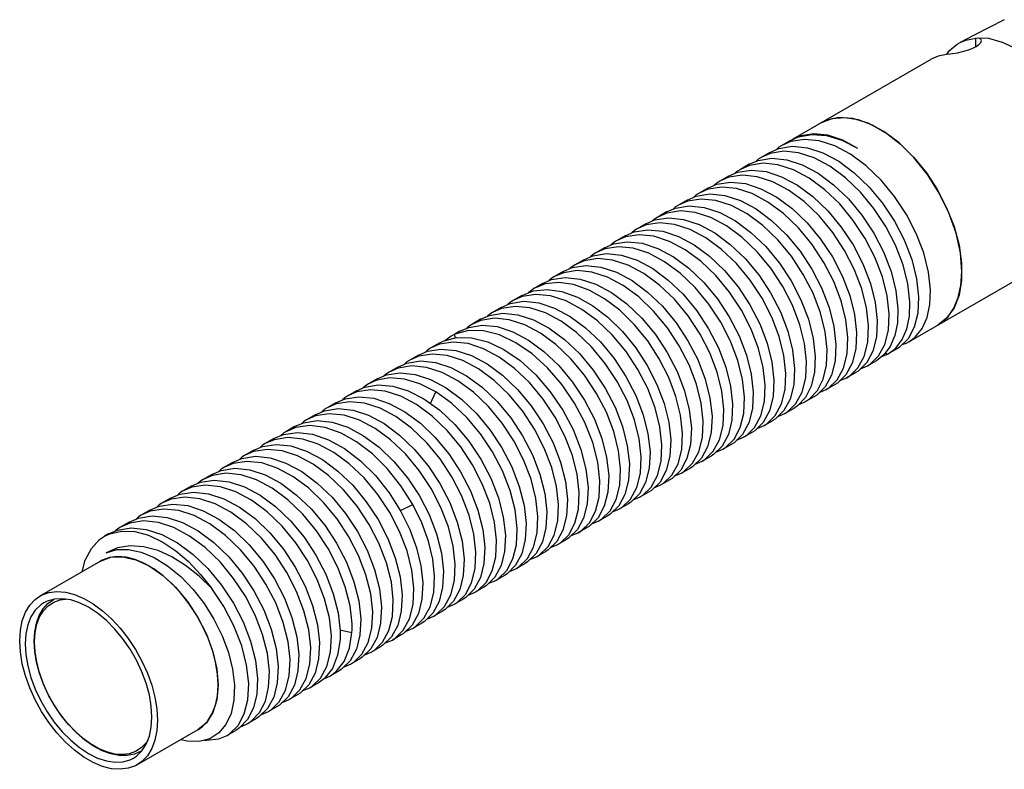
# Model space of a CAD drawing. Units: inches. Extents: x 0.7 to 21.3, y 0.5 to 16.
# Drawn here: x 16.1 to 17.1, y 3.5 to 4.2 of the extents above; entities that cross this region are included whole.
import ezdxf

# ---------------------------------------------------------------- set-up
doc = ezdxf.new("R2010")
doc.units = ezdxf.units.IN
doc.header["$LTSCALE"] = 1.21
doc.header["$MEASUREMENT"] = 0
doc.layers.get('0').update_dxf_attribs({"linetype": 'CONTINUOUS'})

msp = doc.modelspace()

# ---------------------------------------------------------------- linework, layer by layer
at = {"color": 7, "linetype": 'CONTINUOUS'}
for p, q in [((17.06938, 4.19735), (17.06938, 4.20599)), ((17.04029, 4.18966), (17.04304, 4.1935)), ((16.88505, 4.10421), (17.02424, 4.18458)), ((16.9369, 4.12577), (16.95049, 4.12359)), ((16.88218, 4.10256), (16.87338, 4.09748)), ((16.88258, 4.10148), (16.87338, 4.09748)), ((16.88318, 4.10301), (16.88505, 4.10421)), ((16.8617, 4.08942), (16.8525, 4.08542)), ((16.86133, 4.09052), (16.85251, 4.08542)), ((16.86133, 4.09052), (16.87044, 4.09449)), ((16.84045, 4.07846), (16.84957, 4.08244)), ((16.81957, 4.06641), (16.82865, 4.07037)), ((16.84045, 4.07846), (16.83163, 4.07337)), ((16.84081, 4.07737), (16.83163, 4.07337)), ((16.81957, 4.06641), (16.81075, 4.06131)), ((16.81994, 4.06531), (16.81075, 4.06131)), ((16.79869, 4.05435), (16.78987, 4.04926)), ((16.79908, 4.05326), (16.78987, 4.04926)), ((16.79869, 4.05435), (16.80776, 4.05831)), ((17.03067, 4.05267), (17.04005, 4.0345)), ((16.77781, 4.0423), (16.76899, 4.03721)), ((16.7782, 4.04121), (16.76899, 4.03721)), ((16.77781, 4.0423), (16.78689, 4.04626)), ((16.75693, 4.03025), (16.74811, 4.02515)), ((16.75693, 4.03025), (16.76601, 4.03421)), ((17.04005, 4.0345), (17.04749, 4.0155)), ((16.73605, 4.01819), (16.74516, 4.02216)), ((16.75735, 4.02916), (16.74811, 4.02515)), ((16.71518, 4.00614), (16.72433, 4.01012)), ((16.73605, 4.01819), (16.72723, 4.0131)), ((16.73651, 4.01712), (16.72723, 4.0131)), ((17.04749, 4.0155), (17.05257, 3.99662)), ((16.71518, 4.00614), (16.70635, 4.00104)), ((16.71565, 4.00507), (16.70635, 4.00104)), ((16.6943, 3.99408), (16.68547, 3.98899)), ((16.69477, 3.99302), (16.68547, 3.98899)), ((16.6943, 3.99408), (16.7035, 3.99808)), ((17.05257, 3.99662), (17.05514, 3.97844)), ((16.67342, 3.98203), (16.66459, 3.97693)), ((16.67389, 3.98096), (16.66459, 3.97693)), ((16.67342, 3.98203), (16.68262, 3.98603)), ((17.00194, 3.89894), (17.14235, 3.98)), ((16.65254, 3.96997), (16.64371, 3.96488)), ((16.65254, 3.96997), (16.66176, 3.97398)), ((17.05514, 3.97844), (17.05514, 3.96149)), ((16.63166, 3.95792), (16.64089, 3.96193)), ((16.65297, 3.9689), (16.64371, 3.96488)), ((17.05514, 3.96149), (17.05257, 3.94628)), ((16.61078, 3.94586), (16.62245, 3.95055)), ((16.62283, 3.95282), (16.61757, 3.94859)), ((16.63166, 3.95792), (16.62283, 3.95282)), ((16.63439, 3.95748), (16.62283, 3.95282)), ((16.61117, 3.94477), (16.60195, 3.94077)), ((16.61078, 3.94586), (16.60196, 3.94077)), ((17.05257, 3.94628), (17.04749, 3.93327)), ((16.5899, 3.93381), (16.58108, 3.92872)), ((16.59029, 3.93272), (16.58108, 3.92872)), ((16.5899, 3.93381), (16.59913, 3.93782)), ((17.04749, 3.93327), (17.04005, 3.92286)), ((16.56902, 3.92176), (16.5602, 3.91666)), ((16.56941, 3.92066), (16.5602, 3.91666)), ((16.56902, 3.92176), (16.57802, 3.92569)), ((17.031, 3.91571), (17.04118, 3.9241)), ((17.04005, 3.92286), (17.031, 3.91571)), ((16.55673, 3.91036), (16.54318, 3.90659)), ((16.54814, 3.9097), (16.55711, 3.91363)), ((16.53932, 3.90461), (16.5329, 3.9001)), ((16.54318, 3.90659), (16.53932, 3.90461)), ((16.53952, 3.90472), (16.53932, 3.90461)), ((16.54814, 3.9097), (16.54308, 3.90678)), ((16.54338, 3.90304), (16.54318, 3.90659)), ((16.52726, 3.89765), (16.51844, 3.89255)), ((16.52767, 3.89656), (16.51844, 3.89255)), ((16.52726, 3.89765), (16.53113, 3.89963)), ((16.5414, 3.89871), (16.52767, 3.89656)), ((16.98105, 3.88688), (16.98859, 3.89271)), ((16.98986, 3.89196), (16.98106, 3.88688)), ((16.50638, 3.88559), (16.49756, 3.8805)), ((16.50669, 3.88448), (16.49756, 3.8805)), ((16.50638, 3.88559), (16.51534, 3.88952)), ((16.97512, 3.88465), (16.98038, 3.8865)), ((16.97824, 3.88801), (16.98038, 3.88651)), ((16.98038, 3.8865), (16.98105, 3.88688)), ((16.4855, 3.87354), (16.47668, 3.86845)), ((16.48576, 3.87241), (16.47668, 3.86844)), ((16.4855, 3.87354), (16.49466, 3.87752)), ((16.95308, 3.87184), (16.96017, 3.87482)), ((16.96017, 3.87482), (16.96269, 3.87642)), ((16.969, 3.87992), (16.96018, 3.87482)), ((16.46462, 3.86148), (16.4558, 3.85639)), ((16.4775, 3.8625), (16.46418, 3.86013)), ((16.46463, 3.86148), (16.47405, 3.86555)), ((16.93214, 3.85976), (16.9393, 3.86277)), ((16.94812, 3.86786), (16.9393, 3.86277)), ((16.9393, 3.86277), (16.94181, 3.86437)), ((16.44375, 3.84943), (16.45228, 3.85322)), ((16.46418, 3.86013), (16.4558, 3.85639)), ((16.91126, 3.8477), (16.91842, 3.85071)), ((16.92724, 3.85581), (16.91842, 3.85071)), ((16.91842, 3.85071), (16.92097, 3.85234)), ((16.42287, 3.83737), (16.43232, 3.84145)), ((16.44375, 3.84943), (16.43492, 3.84433)), ((16.44399, 3.84829), (16.43492, 3.84433)), ((16.51843, 3.83664), (16.52374, 3.84845)), ((16.90636, 3.84375), (16.89754, 3.83866)), ((16.89754, 3.83866), (16.90154, 3.84135)), ((16.42287, 3.83737), (16.41404, 3.83228)), ((16.42311, 3.83624), (16.41404, 3.83228)), ((16.88548, 3.8317), (16.87666, 3.82661)), ((16.40234, 3.82422), (16.39316, 3.82023)), ((16.40199, 3.82532), (16.39317, 3.82023)), ((16.40199, 3.82532), (16.41146, 3.8294)), ((16.8695, 3.82359), (16.87666, 3.82661)), ((16.87666, 3.82661), (16.87923, 3.82824)), ((16.38111, 3.81326), (16.37228, 3.80817)), ((16.38251, 3.81247), (16.37228, 3.80817)), ((16.38111, 3.81327), (16.39031, 3.81727)), ((16.84865, 3.81156), (16.85578, 3.81455)), ((16.8646, 3.81964), (16.85578, 3.81455)), ((16.85578, 3.81455), (16.85821, 3.81609)), ((16.36023, 3.80121), (16.35141, 3.79612)), ((16.36023, 3.80121), (16.36997, 3.80537)), ((16.82777, 3.79951), (16.8349, 3.8025)), ((16.84372, 3.80759), (16.8349, 3.8025)), ((16.8349, 3.8025), (16.83736, 3.80406)), ((16.33935, 3.78916), (16.34857, 3.79316)), ((16.36056, 3.8001), (16.35141, 3.79612)), ((16.82284, 3.79554), (16.81402, 3.79044)), ((16.81402, 3.79044), (16.81663, 3.7921)), ((16.31847, 3.7771), (16.3277, 3.78111)), ((16.33935, 3.78916), (16.33053, 3.78406)), ((16.33967, 3.78804), (16.33053, 3.78406)), ((16.80196, 3.78348), (16.79314, 3.77839)), ((16.80695, 3.78745), (16.81402, 3.79044)), ((16.31847, 3.7771), (16.30965, 3.77201)), ((16.31899, 3.77605), (16.30965, 3.77201)), ((16.78109, 3.77143), (16.77226, 3.76633)), ((16.78605, 3.77543), (16.79314, 3.77839)), ((16.79314, 3.77839), (16.79553, 3.7799)), ((16.29759, 3.76505), (16.28877, 3.75995)), ((16.29811, 3.764), (16.28877, 3.75995)), ((16.29759, 3.76505), (16.30688, 3.76908)), ((16.76517, 3.76338), (16.77226, 3.76633)), ((16.77226, 3.76633), (16.77463, 3.76783)), ((16.27671, 3.75299), (16.26789, 3.7479)), ((16.27725, 3.75195), (16.26789, 3.7479)), ((16.27671, 3.75299), (16.28601, 3.75702)), ((16.7443, 3.75133), (16.75138, 3.75428)), ((16.76021, 3.75937), (16.75138, 3.75428)), ((16.75138, 3.75428), (16.75375, 3.75577)), ((16.25583, 3.74094), (16.26512, 3.74497)), ((16.47671, 3.74635), (16.48861, 3.72745)), ((16.72342, 3.73928), (16.7305, 3.74222)), ((16.7305, 3.74222), (16.73287, 3.74372)), ((16.73933, 3.74732), (16.73051, 3.74223)), ((16.23495, 3.72888), (16.24423, 3.73291)), ((16.25583, 3.74094), (16.24701, 3.73585)), ((16.25639, 3.7399), (16.24701, 3.73584)), ((16.48813, 3.72846), (16.50066, 3.73441)), ((16.70962, 3.73017), (16.71199, 3.73167)), ((16.71845, 3.73526), (16.70963, 3.73017)), ((16.23495, 3.72888), (16.22613, 3.72379)), ((16.23535, 3.7278), (16.22613, 3.72379)), ((16.69757, 3.72321), (16.68875, 3.71812)), ((16.70255, 3.72723), (16.70962, 3.73017)), ((16.21463, 3.71579), (16.20525, 3.71174)), ((16.21407, 3.71683), (16.20527, 3.71175)), ((16.21408, 3.71683), (16.22333, 3.72085)), ((16.67669, 3.71116), (16.66787, 3.70606)), ((16.68165, 3.71514), (16.68875, 3.71811)), ((16.68875, 3.71811), (16.69122, 3.71968)), ((16.18908, 3.7024), (16.19445, 3.70498)), ((16.19318, 3.70477), (16.18908, 3.7024)), ((16.1932, 3.70478), (16.20233, 3.70875)), ((16.66078, 3.7031), (16.66787, 3.70606)), ((16.66787, 3.70606), (16.67035, 3.70763)), ((16.6399, 3.69104), (16.64699, 3.69401)), ((16.65581, 3.6991), (16.64699, 3.69401)), ((16.64699, 3.69401), (16.64947, 3.69558)), ((16.19553, 3.68122), (16.20755, 3.6817)), ((16.20755, 3.6817), (16.22061, 3.67874)), ((16.61903, 3.67899), (16.62611, 3.68195)), ((16.63493, 3.68704), (16.62611, 3.68195)), ((16.62611, 3.68195), (16.62861, 3.68354)), ((16.185, 3.67731), (16.12376, 3.64195)), ((16.185, 3.67731), (16.19553, 3.68122)), ((16.22061, 3.67874), (16.23421, 3.67244)), ((16.61405, 3.67499), (16.60523, 3.6699)), ((16.60523, 3.6699), (16.60774, 3.67149)), ((16.59317, 3.66294), (16.58435, 3.65784)), ((16.59816, 3.66693), (16.60523, 3.6699)), ((16.57728, 3.65488), (16.58435, 3.65784)), ((16.58435, 3.65784), (16.58685, 3.65943)), ((16.55641, 3.64283), (16.56347, 3.64579)), ((16.57229, 3.65088), (16.56347, 3.64579)), ((16.56347, 3.64579), (16.56598, 3.64738)), ((16.1375, 3.63853), (16.13802, 3.6388)), ((16.1375, 3.63853), (16.13794, 3.63878)), ((16.53553, 3.63078), (16.54259, 3.63373)), ((16.55142, 3.63883), (16.54259, 3.63373)), ((16.54259, 3.63373), (16.54507, 3.63531)), ((16.51465, 3.61872), (16.52171, 3.62168)), ((16.53054, 3.62677), (16.52171, 3.62168)), ((16.52171, 3.62168), (16.52416, 3.62323)), ((16.50966, 3.61472), (16.50084, 3.60963)), ((16.42703, 3.6078), (16.4391, 3.60509)), ((16.48878, 3.60266), (16.47995, 3.59757)), ((16.49376, 3.60667), (16.50083, 3.60962)), ((16.50083, 3.60962), (16.50323, 3.61114)), ((16.11862, 3.58593), (16.11801, 3.59637)), ((16.11832, 3.59548), (16.11832, 3.59593)), ((16.47288, 3.59461), (16.47995, 3.59757)), ((16.47995, 3.59757), (16.48236, 3.59909)), ((16.452, 3.58256), (16.45907, 3.58552)), ((16.45907, 3.58552), (16.46142, 3.587)), ((16.4679, 3.59061), (16.45908, 3.58552)), ((16.43111, 3.5705), (16.4382, 3.57346)), ((16.44702, 3.57856), (16.4382, 3.57346)), ((16.4382, 3.57346), (16.44052, 3.57492)), ((16.30247, 3.56838), (16.30381, 3.55189)), ((16.42614, 3.5665), (16.41732, 3.56141)), ((16.41732, 3.56141), (16.42333, 3.56578)), ((16.40526, 3.55445), (16.39644, 3.54935)), ((16.30381, 3.55189), (16.30247, 3.53696)), ((16.38438, 3.54239), (16.37556, 3.5373)), ((16.38934, 3.54639), (16.39644, 3.54935)), ((16.39644, 3.54935), (16.39875, 3.55081)), ((16.30247, 3.53696), (16.2985, 3.52417)), ((16.36845, 3.53432), (16.37556, 3.5373)), ((16.37556, 3.5373), (16.37788, 3.53876)), ((16.2985, 3.52417), (16.29207, 3.51401)), ((16.34755, 3.52226), (16.35468, 3.52524)), ((16.3635, 3.53034), (16.35468, 3.52525)), ((16.35468, 3.52524), (16.35703, 3.52673)), ((16.29207, 3.51401), (16.28343, 3.50684)), ((16.32742, 3.51031), (16.3338, 3.51319)), ((16.3338, 3.51319), (16.33744, 3.51561)), ((16.34262, 3.51828), (16.33381, 3.5132)), ((16.28343, 3.50684), (16.22218, 3.47148)), ((16.31292, 3.50113), (16.3153, 3.50264)), ((16.32173, 3.50622), (16.31293, 3.50114)), ((16.22676, 3.48557), (16.22609, 3.4851)), ((16.22609, 3.4851), (16.22655, 3.48537))]:
    msp.add_line(p, q, dxfattribs=at)
for points in [[(17.09829, 4.22465), (17.08363, 4.21704), (17.06799, 4.20893), (17.0537, 4.20155)], [(17.04154, 4.18992), (17.046, 4.19043), (17.05097, 4.19124), (17.05618, 4.19236), (17.06126, 4.19382), (17.06581, 4.19554), (17.06975, 4.19754), (17.07272, 4.19966), (17.07455, 4.20175), (17.07515, 4.20355)], [(17.04304, 4.1935), (17.05064, 4.19977), (17.05371, 4.20154)], [(17.05371, 4.20154), (17.05948, 4.20396), (17.06938, 4.20599)], [(17.1529, 4.15777), (17.1397, 4.1725), (17.12564, 4.18497), (17.11114, 4.1948), (17.09664, 4.20171), (17.08258, 4.20547), (17.06938, 4.20599)], [(17.07515, 4.20355), (17.07455, 4.20498), (17.07271, 4.20586)], [(17.04154, 4.18992), (17.03164, 4.18789), (17.02424, 4.18458)], [(16.91289, 4.12029), (16.92435, 4.12472), (16.9369, 4.12577)], [(16.96066, 4.12007), (16.94531, 4.12478), (16.93089, 4.12568), (16.91792, 4.12273), (16.91289, 4.12029)], [(16.95049, 4.12359), (16.96472, 4.11824), (16.97917, 4.10991), (16.99339, 4.09882), (17.00699, 4.0853), (17.01954, 4.06977), (17.03067, 4.05267)], [(17.05546, 3.96978), (17.05396, 3.98882), (17.04952, 4.00894), (17.04229, 4.02936), (17.0326, 4.04927), (17.02066, 4.06821), (17.00696, 4.08533), (16.99203, 4.10001), (16.97641, 4.11172), (16.96066, 4.12007)], [(16.88505, 4.10421), (16.89293, 4.10769), (16.90573, 4.10974), (16.91981, 4.10822), (16.9347, 4.10318), (16.94993, 4.09477)], [(16.88221, 4.10257), (16.89046, 4.10627), (16.90392, 4.10869), (16.91865, 4.10751), (16.93412, 4.10282), (16.94993, 4.09477)], [(17.02378, 3.95149), (17.02177, 3.96954), (17.01691, 3.98889), (17.00932, 4.00867), (16.99944, 4.02778), (16.98749, 4.0459), (16.97377, 4.06246), (16.95863, 4.07695), (16.94281, 4.08861), (16.92697, 4.09703), (16.91134, 4.1021), (16.8964, 4.10363), (16.88258, 4.10148)], [(17.00291, 3.93944), (17.0009, 3.95748), (16.99603, 3.97684), (16.98844, 3.99662), (16.97856, 4.01573), (16.96661, 4.03384), (16.95289, 4.05041), (16.93775, 4.0649), (16.92193, 4.07656), (16.90609, 4.08497), (16.89046, 4.09005), (16.87553, 4.09158), (16.8617, 4.08942)], [(16.87338, 4.09748), (16.87057, 4.09571), (16.86821, 4.09352)], [(16.87044, 4.09449), (16.88435, 4.09667), (16.89939, 4.09512), (16.91509, 4.08999), (16.93095, 4.08153), (16.94673, 4.06987), (16.96176, 4.05546), (16.97536, 4.03903), (16.98726, 4.02104), (16.99713, 4.00201), (17.00477, 3.98222), (17.00969, 3.96276), (17.01173, 3.94453)], [(16.98203, 3.92738), (16.98002, 3.94543), (16.97517, 3.96474), (16.96759, 3.9845), (16.95773, 4.0036), (16.94575, 4.02176), (16.93202, 4.03834), (16.9169, 4.05282), (16.90108, 4.06448), (16.88522, 4.07291), (16.86956, 4.078), (16.85462, 4.07952), (16.84081, 4.07737)], [(16.8525, 4.08542), (16.84969, 4.08366), (16.84733, 4.08146)], [(16.84957, 4.08244), (16.86348, 4.08462), (16.87852, 4.08306), (16.89421, 4.07793), (16.91007, 4.06947), (16.92585, 4.05781), (16.94088, 4.0434), (16.95449, 4.02697), (16.96638, 4.00899), (16.97625, 3.98996), (16.98389, 3.97017), (16.98881, 3.9507), (16.99085, 3.93248)], [(16.83163, 4.07337), (16.82881, 4.0716), (16.82645, 4.06941)], [(16.82865, 4.07037), (16.84254, 4.07256), (16.85759, 4.07102), (16.87332, 4.06589), (16.88919, 4.05742), (16.90496, 4.04577), (16.91998, 4.03137), (16.9336, 4.01493), (16.94552, 3.9969), (16.95539, 3.97787), (16.96301, 3.95809), (16.96793, 3.93866), (16.96997, 3.92043)], [(16.81075, 4.06131), (16.80794, 4.05955), (16.80558, 4.05736)], [(16.80776, 4.05831), (16.82163, 4.06051), (16.83669, 4.05897), (16.85245, 4.05383), (16.86833, 4.04535), (16.88409, 4.03371), (16.89909, 4.01932), (16.91274, 4.00284), (16.92469, 3.98476), (16.93455, 3.96573), (16.94216, 3.94597), (16.94705, 3.92661), (16.94909, 3.90837)], [(16.96115, 3.91533), (16.95914, 3.93337), (16.95432, 3.9526), (16.94676, 3.97233), (16.93691, 3.99143), (16.92492, 4.00964), (16.91117, 4.02626), (16.89606, 4.04074), (16.88025, 4.0524), (16.86437, 4.06084), (16.84868, 4.06594), (16.83372, 4.06747), (16.81994, 4.06531)], [(16.94027, 3.90328), (16.93826, 3.9213), (16.93346, 3.94046), (16.92594, 3.96015), (16.9161, 3.97926), (16.90409, 3.99751), (16.8903, 4.0142), (16.87521, 4.02866), (16.85941, 4.04032), (16.84352, 4.04878), (16.82779, 4.05389), (16.81282, 4.05541), (16.79908, 4.05326)], [(16.91939, 3.89122), (16.91738, 3.90925), (16.91258, 3.92841), (16.90506, 3.94811), (16.89522, 3.96722), (16.88321, 3.98546), (16.86942, 4.00214), (16.85433, 4.01661), (16.83853, 4.02827), (16.82264, 4.03672), (16.80692, 4.04184), (16.79195, 4.04336), (16.7782, 4.04121)], [(16.78987, 4.04926), (16.7871, 4.04752), (16.7847, 4.04531)], [(16.78689, 4.04626), (16.80073, 4.04845), (16.8158, 4.04692), (16.83159, 4.04177), (16.84748, 4.03328), (16.86322, 4.02164), (16.87821, 4.00728), (16.8919, 3.99073), (16.90387, 3.97261), (16.91372, 3.95355), (16.92131, 3.93383), (16.92617, 3.91454), (16.92821, 3.89632)], [(16.89851, 3.87917), (16.8965, 3.8972), (16.89172, 3.9163), (16.88422, 3.93597), (16.87438, 3.95508), (16.86236, 3.97337), (16.84852, 3.99011), (16.83345, 4.00455), (16.81766, 4.0162), (16.80177, 4.02466), (16.78603, 4.02978), (16.77104, 4.03131), (16.75735, 4.02916)], [(16.76899, 4.03721), (16.76621, 4.03546), (16.76382, 4.03325)], [(16.76601, 4.03421), (16.77985, 4.0364), (16.79492, 4.03486), (16.8107, 4.02971), (16.8266, 4.02123), (16.84234, 4.00959), (16.85733, 3.99522), (16.87102, 3.97868), (16.88299, 3.96056), (16.89284, 3.94151), (16.90042, 3.92178), (16.90529, 3.90249), (16.90733, 3.88426)], [(16.74811, 4.02515), (16.74538, 4.02344), (16.74295, 4.0212)], [(16.74516, 4.02216), (16.75895, 4.02434), (16.77404, 4.02281), (16.78984, 4.01765), (16.80573, 4.00917), (16.82145, 3.99754), (16.83642, 3.98319), (16.85017, 3.96659), (16.86215, 3.94843), (16.872, 3.92936), (16.87957, 3.90966), (16.88441, 3.89043), (16.88646, 3.87221)], [(16.72723, 4.0131), (16.72456, 4.01143), (16.72207, 4.00914)], [(16.72433, 4.01012), (16.73808, 4.01229), (16.75319, 4.01075), (16.769, 4.00558), (16.78488, 3.9971), (16.80057, 3.98549), (16.81553, 3.97116), (16.82931, 3.95451), (16.84131, 3.93632), (16.85116, 3.91723), (16.8587, 3.89757), (16.86354, 3.87836), (16.86558, 3.86015)], [(16.87763, 3.86711), (16.87562, 3.88515), (16.87084, 3.90424), (16.86336, 3.92386), (16.85353, 3.94299), (16.84149, 3.9613), (16.82762, 3.97808), (16.81256, 3.9925), (16.7968, 4.00414), (16.78092, 4.0126), (16.76516, 4.01773), (16.75016, 4.01925), (16.73651, 4.01712)], [(16.70635, 4.00104), (16.70373, 3.99941), (16.7012, 3.99708)], [(16.7035, 3.99808), (16.71722, 4.00024), (16.73235, 3.99869), (16.74816, 3.99351), (16.76403, 3.98502), (16.77969, 3.97344), (16.79463, 3.95912), (16.80844, 3.94245), (16.82044, 3.92424), (16.8303, 3.90513), (16.83782, 3.88551), (16.84266, 3.8663), (16.8447, 3.8481)], [(16.85675, 3.85506), (16.85474, 3.87312), (16.84995, 3.89222), (16.84248, 3.91181), (16.83264, 3.93094), (16.8206, 3.94926), (16.80671, 3.96606), (16.79166, 3.98046), (16.77593, 3.99208), (16.76006, 4.00054), (16.74429, 4.00567), (16.72927, 4.0072), (16.71565, 4.00507)], [(16.83587, 3.843), (16.83386, 3.86107), (16.82908, 3.88016), (16.8216, 3.89975), (16.81177, 3.91889), (16.79973, 3.9372), (16.78583, 3.954), (16.77079, 3.96841), (16.75505, 3.98002), (16.73918, 3.98848), (16.72341, 3.99362), (16.7084, 3.99514), (16.69477, 3.99302)], [(16.81499, 3.83095), (16.81297, 3.84905), (16.80817, 3.86818), (16.8007, 3.88774), (16.79085, 3.90689), (16.77881, 3.9252), (16.7649, 3.942), (16.74986, 3.95639), (16.73416, 3.96798), (16.7183, 3.97643), (16.70252, 3.98156), (16.6875, 3.98309), (16.67389, 3.98096)], [(16.68547, 3.98899), (16.68285, 3.98735), (16.68032, 3.98503)], [(16.68262, 3.98603), (16.69634, 3.98818), (16.71147, 3.98663), (16.72728, 3.98145), (16.74314, 3.97297), (16.75881, 3.96138), (16.77375, 3.94707), (16.78756, 3.93039), (16.79956, 3.91218), (16.80942, 3.89308), (16.81694, 3.87345), (16.82178, 3.85425), (16.82382, 3.83604)], [(16.79411, 3.81889), (16.79209, 3.83704), (16.78726, 3.85624), (16.77979, 3.87577), (16.76992, 3.89493), (16.75787, 3.91323), (16.74395, 3.93002), (16.72891, 3.9444), (16.71325, 3.95594), (16.6974, 3.96438), (16.68162, 3.96952), (16.66658, 3.97103), (16.65297, 3.9689)], [(16.66459, 3.97693), (16.66199, 3.97531), (16.65944, 3.97297)], [(16.66176, 3.97398), (16.67548, 3.97613), (16.69062, 3.97457), (16.70644, 3.96938), (16.72228, 3.9609), (16.73791, 3.94935), (16.75285, 3.93504), (16.76667, 3.91835), (16.77868, 3.90014), (16.78854, 3.88102), (16.79606, 3.86142), (16.8009, 3.8422), (16.80294, 3.82399)], [(16.64371, 3.96488), (16.64111, 3.96325), (16.63856, 3.96092)], [(16.64089, 3.96193), (16.65461, 3.96407), (16.66976, 3.96251), (16.68559, 3.95732), (16.70142, 3.94884), (16.717, 3.93732), (16.73194, 3.92302), (16.74577, 3.90633), (16.75778, 3.88812), (16.76766, 3.86898), (16.77516, 3.84941), (16.78002, 3.83014), (16.78206, 3.81194)], [(17.05181, 3.94369), (17.05454, 3.95606), (17.05546, 3.96978)], [(16.62245, 3.95055), (16.63627, 3.95202), (16.65133, 3.94988), (16.66699, 3.94424), (16.68256, 3.93547), (16.69782, 3.9238), (16.71244, 3.90946), (16.7259, 3.89289), (16.73757, 3.87492), (16.74718, 3.85601), (16.75447, 3.83676), (16.7592, 3.81777), (16.76118, 3.79988)], [(16.77323, 3.80684), (16.77125, 3.82474), (16.76653, 3.84369), (16.75927, 3.8629), (16.74965, 3.88182), (16.73794, 3.89987), (16.72438, 3.91655), (16.70965, 3.93096), (16.69432, 3.94263), (16.67873, 3.95134), (16.66311, 3.95691), (16.64812, 3.95898), (16.63439, 3.95748)], [(17.00193, 3.89893), (17.00838, 3.9037), (17.0154, 3.91242), (17.02039, 3.92353), (17.02321, 3.93671), (17.02378, 3.95149)], [(16.60195, 3.94077), (16.59934, 3.93913), (16.5968, 3.93681)], [(16.75236, 3.79479), (16.75032, 3.81297), (16.74547, 3.83223), (16.73799, 3.85174), (16.72811, 3.87091), (16.71606, 3.88918), (16.70215, 3.90596), (16.68709, 3.92034), (16.67147, 3.93185), (16.65563, 3.94028), (16.63984, 3.94541), (16.6248, 3.94692), (16.61117, 3.94477)], [(17.01173, 3.94453), (17.01093, 3.92808), (17.00734, 3.91372), (17.00109, 3.90208)], [(17.04118, 3.9241), (17.04732, 3.93296), (17.05181, 3.94369)], [(16.73148, 3.78273), (16.72944, 3.80094), (16.72456, 3.82025), (16.71708, 3.83976), (16.70719, 3.85893), (16.69515, 3.87717), (16.68124, 3.89394), (16.66617, 3.90832), (16.65057, 3.9198), (16.63477, 3.92822), (16.61898, 3.93335), (16.60395, 3.93487), (16.59029, 3.93272)], [(16.59913, 3.93782), (16.61288, 3.93997), (16.62803, 3.9384), (16.64388, 3.93319), (16.65968, 3.92472), (16.67523, 3.91322), (16.69018, 3.89891), (16.704, 3.88223), (16.71601, 3.86403), (16.7259, 3.84487), (16.73339, 3.82533), (16.73826, 3.80603), (16.7403, 3.78783)], [(16.99085, 3.93248), (16.99032, 3.9181), (16.9877, 3.90528), (16.98308, 3.89444)], [(16.98859, 3.89271), (16.99513, 3.9014), (16.99975, 3.91224), (17.00238, 3.92506), (17.00291, 3.93944)], [(16.7106, 3.77068), (16.70855, 3.78891), (16.70367, 3.80826), (16.69617, 3.82777), (16.68627, 3.84694), (16.67425, 3.86514), (16.66035, 3.8819), (16.64527, 3.89628), (16.6297, 3.90775), (16.61392, 3.91615), (16.59814, 3.92129), (16.58311, 3.92281), (16.56941, 3.92066)], [(16.58108, 3.92872), (16.5784, 3.92704), (16.57596, 3.92479)], [(16.57802, 3.92569), (16.59172, 3.9279), (16.60681, 3.92642), (16.62265, 3.92128), (16.63848, 3.91287), (16.65406, 3.90141), (16.66909, 3.88709), (16.68297, 3.87038), (16.69501, 3.85217), (16.70495, 3.83296), (16.71248, 3.81339), (16.71738, 3.79401), (16.71942, 3.77577)], [(16.96997, 3.92043), (16.96917, 3.90393), (16.96557, 3.88958), (16.95933, 3.87797)], [(16.96269, 3.87642), (16.97132, 3.88485), (16.97759, 3.89645), (16.98122, 3.91083), (16.98203, 3.92738)], [(16.5602, 3.91666), (16.55753, 3.91499), (16.5551, 3.91275)], [(16.68972, 3.75862), (16.68758, 3.77737), (16.68243, 3.79732), (16.67452, 3.81742), (16.66411, 3.83704), (16.65149, 3.8556), (16.63688, 3.87257), (16.62106, 3.88695), (16.60479, 3.89814), (16.58837, 3.90596), (16.57207, 3.91016), (16.55673, 3.91036)], [(16.55711, 3.91363), (16.57084, 3.91585), (16.58594, 3.91436), (16.60178, 3.90922), (16.61758, 3.90083), (16.63316, 3.88937), (16.64821, 3.87503), (16.66209, 3.85832), (16.67413, 3.84013), (16.68407, 3.82091), (16.6916, 3.80133), (16.6965, 3.78193), (16.69854, 3.76372)], [(16.94181, 3.86437), (16.95038, 3.87272), (16.95668, 3.88432), (16.96034, 3.89876), (16.96115, 3.91533)], [(16.53113, 3.89963), (16.54463, 3.90339), (16.55995, 3.90321), (16.57627, 3.89902), (16.59271, 3.89119), (16.60903, 3.87998), (16.62488, 3.86555), (16.63951, 3.84853), (16.65214, 3.82993), (16.66254, 3.8103), (16.67042, 3.79021), (16.67554, 3.77032), (16.67766, 3.75166)], [(16.92097, 3.85234), (16.92953, 3.8607), (16.93581, 3.87229), (16.93946, 3.88671), (16.94027, 3.90328)], [(16.94909, 3.90837), (16.94829, 3.89187), (16.94464, 3.87739), (16.93829, 3.8657)], [(17.00109, 3.90208), (16.99244, 3.89361), (16.98988, 3.89197)], [(16.51844, 3.89255), (16.51579, 3.89089), (16.51334, 3.88864)], [(16.51534, 3.88952), (16.52909, 3.89174), (16.54418, 3.89025), (16.56003, 3.88511), (16.5758, 3.87673), (16.59139, 3.86527), (16.60646, 3.85091), (16.62035, 3.83419), (16.63237, 3.81601), (16.64231, 3.7968), (16.64985, 3.7772), (16.65475, 3.7578), (16.65678, 3.73961)], [(16.66884, 3.74657), (16.66679, 3.76481), (16.6619, 3.78419), (16.65439, 3.80372), (16.64448, 3.82288), (16.63248, 3.84105), (16.61859, 3.85779), (16.60351, 3.87217), (16.58794, 3.88364), (16.57221, 3.89202), (16.55643, 3.89717), (16.5414, 3.89871)], [(16.90154, 3.84135), (16.90955, 3.8499), (16.91534, 3.86132), (16.91867, 3.87531), (16.91939, 3.89122)], [(16.92821, 3.89632), (16.92741, 3.87978), (16.92375, 3.8653), (16.91739, 3.85363)], [(16.98308, 3.89444), (16.97654, 3.88575), (16.969, 3.87992)], [(16.99524, 3.89635), (16.99963, 3.89771), (17.00193, 3.89893)], [(16.49756, 3.8805), (16.49473, 3.87872), (16.49237, 3.87653)], [(16.64796, 3.73451), (16.64592, 3.75271), (16.64103, 3.7721), (16.63351, 3.79167), (16.62363, 3.81078), (16.61169, 3.82888), (16.59786, 3.84558), (16.58275, 3.86002), (16.56696, 3.87165), (16.55103, 3.88009), (16.53529, 3.88517), (16.5204, 3.88665), (16.50669, 3.88448)], [(16.90733, 3.88426), (16.90661, 3.86835), (16.90327, 3.85433), (16.89746, 3.84288)], [(16.62708, 3.72246), (16.62504, 3.74066), (16.62014, 3.76007), (16.61259, 3.7797), (16.6027, 3.7988), (16.59079, 3.81686), (16.57696, 3.83354), (16.56186, 3.84798), (16.54603, 3.85962), (16.53015, 3.86804), (16.51442, 3.87311), (16.49948, 3.87459), (16.48576, 3.87241)], [(16.49466, 3.87752), (16.50849, 3.87969), (16.52346, 3.87816), (16.53916, 3.87305), (16.55498, 3.86464), (16.57066, 3.85309), (16.5857, 3.83872), (16.59954, 3.82205), (16.61151, 3.80393), (16.62144, 3.78474), (16.62899, 3.76509), (16.63388, 3.74568), (16.63591, 3.72755)], [(16.88646, 3.87221), (16.88565, 3.85569), (16.88199, 3.84121), (16.87565, 3.82954)], [(16.87923, 3.82824), (16.88779, 3.83662), (16.89407, 3.84821), (16.8977, 3.86262), (16.89851, 3.87917)], [(16.95933, 3.87797), (16.95069, 3.8695), (16.94812, 3.86786)], [(16.47668, 3.86844), (16.47386, 3.86667), (16.47143, 3.86442)], [(16.47405, 3.86555), (16.48796, 3.86764), (16.50299, 3.86602), (16.51865, 3.86084), (16.53436, 3.85242), (16.55002, 3.84084), (16.56502, 3.82646), (16.57881, 3.80979), (16.59072, 3.79172), (16.60061, 3.77257), (16.60815, 3.75292), (16.61301, 3.73355), (16.61503, 3.7155)], [(16.52374, 3.84845), (16.50776, 3.85661), (16.49214, 3.86134), (16.4775, 3.8625)], [(16.85821, 3.81609), (16.86689, 3.82453), (16.87321, 3.83622), (16.87684, 3.8507), (16.87763, 3.86711)], [(16.93829, 3.8657), (16.9296, 3.8573), (16.92724, 3.85581)], [(16.58532, 3.69835), (16.58329, 3.71653), (16.57838, 3.73595), (16.57082, 3.75562), (16.56093, 3.77472), (16.54904, 3.79274), (16.53523, 3.8094), (16.52012, 3.82385), (16.50426, 3.83552), (16.48841, 3.84392), (16.4727, 3.849), (16.45775, 3.85049), (16.44399, 3.84829)], [(16.4558, 3.85639), (16.45258, 3.85434), (16.45061, 3.85248)], [(16.45228, 3.85322), (16.46566, 3.85555), (16.48031, 3.85434), (16.49587, 3.84959), (16.51169, 3.84149)], [(16.83736, 3.80406), (16.84602, 3.8125), (16.85233, 3.82417), (16.85596, 3.83863), (16.85675, 3.85506)], [(16.86558, 3.86015), (16.86477, 3.84362), (16.86111, 3.82914), (16.85477, 3.81749)], [(16.91739, 3.85363), (16.90871, 3.84523), (16.90636, 3.84375)], [(16.43492, 3.84433), (16.43207, 3.84254), (16.42966, 3.8403)], [(16.43232, 3.84145), (16.44622, 3.84354), (16.46123, 3.84191), (16.47684, 3.83675), (16.49253, 3.82836), (16.50822, 3.81676), (16.52325, 3.80237), (16.53704, 3.7857), (16.54894, 3.76765), (16.55884, 3.74849), (16.56639, 3.7288), (16.57126, 3.70943), (16.57327, 3.69139)], [(16.51169, 3.84149), (16.52776, 3.82993), (16.54318, 3.81543), (16.55726, 3.79863), (16.56945, 3.78033), (16.57943, 3.76117), (16.58708, 3.74144), (16.59206, 3.72189), (16.59415, 3.70344)], [(16.6062, 3.7104), (16.60408, 3.72905), (16.59903, 3.74875), (16.59131, 3.76853), (16.58128, 3.78767), (16.56908, 3.80591), (16.55505, 3.82259), (16.53971, 3.83698), (16.52374, 3.84845)], [(16.81663, 3.7921), (16.82523, 3.80056), (16.83151, 3.81225), (16.83509, 3.82663), (16.83587, 3.843)], [(16.8447, 3.8481), (16.84389, 3.83155), (16.84023, 3.81708), (16.8339, 3.80545)], [(16.89746, 3.84288), (16.88939, 3.83432), (16.88548, 3.8317)], [(16.41404, 3.83228), (16.41116, 3.83047), (16.40877, 3.82824)], [(16.41146, 3.8294), (16.42535, 3.83148), (16.44034, 3.82986), (16.45589, 3.82473), (16.47156, 3.81636), (16.4873, 3.80474), (16.50235, 3.79033), (16.51614, 3.77368), (16.52803, 3.75565), (16.53794, 3.73649), (16.54551, 3.71675), (16.55038, 3.69736), (16.55239, 3.67934)], [(16.56444, 3.6863), (16.56241, 3.70445), (16.55751, 3.72388), (16.54993, 3.74358), (16.54005, 3.76268), (16.52818, 3.78065), (16.51439, 3.79731), (16.49928, 3.81177), (16.48339, 3.82347), (16.46754, 3.83186), (16.45187, 3.83693), (16.43689, 3.83843), (16.42311, 3.83624)], [(16.79553, 3.7799), (16.80422, 3.78833), (16.81055, 3.79999), (16.81419, 3.81447), (16.81499, 3.83095)], [(16.82382, 3.83604), (16.82303, 3.81968), (16.81947, 3.80534), (16.81325, 3.7937)], [(16.89077, 3.83578), (16.89166, 3.83595), (16.89754, 3.83866)], [(16.54356, 3.67424), (16.54153, 3.69243), (16.53662, 3.71186), (16.52903, 3.73158), (16.51912, 3.7507), (16.50702, 3.76898), (16.49313, 3.78566), (16.47813, 3.79993), (16.46257, 3.81137), (16.4469, 3.81971), (16.43117, 3.82484), (16.41613, 3.82638), (16.40234, 3.82422)], [(16.80294, 3.82399), (16.80213, 3.80744), (16.79847, 3.79298), (16.79217, 3.78138)], [(16.87565, 3.82954), (16.86698, 3.82115), (16.8646, 3.81965)], [(16.50066, 3.73441), (16.48865, 3.75347), (16.47482, 3.7708), (16.45977, 3.78572), (16.44386, 3.79792), (16.42808, 3.80674), (16.41217, 3.81235), (16.3967, 3.81434), (16.38251, 3.81247)], [(16.39316, 3.82023), (16.39044, 3.81852), (16.38799, 3.81626)], [(16.39031, 3.81727), (16.4041, 3.81942), (16.41921, 3.81786), (16.4351, 3.81264), (16.45094, 3.80414), (16.46662, 3.79252), (16.4816, 3.77814), (16.49537, 3.76147), (16.50731, 3.74332), (16.51708, 3.72437), (16.52459, 3.70482), (16.52947, 3.68549), (16.53151, 3.66728)], [(16.78206, 3.81194), (16.78124, 3.79535), (16.77758, 3.7809), (16.77129, 3.76932)], [(16.77463, 3.76783), (16.78334, 3.77627), (16.78965, 3.78789), (16.79331, 3.80236), (16.79411, 3.81889)], [(16.85477, 3.81749), (16.84611, 3.8091), (16.84372, 3.80759)], [(16.50181, 3.65013), (16.49978, 3.66828), (16.49488, 3.6877), (16.48728, 3.70744), (16.47737, 3.72657), (16.46528, 3.74484), (16.45138, 3.76154), (16.43637, 3.77583), (16.42075, 3.7873), (16.40506, 3.79563), (16.38937, 3.80074), (16.37435, 3.80227), (16.36056, 3.8001)], [(16.37228, 3.80817), (16.37025, 3.80692), (16.36719, 3.80419)], [(16.36997, 3.80537), (16.38396, 3.80738), (16.39936, 3.80557), (16.41541, 3.80006), (16.43142, 3.79121), (16.4476, 3.77886), (16.46283, 3.76377), (16.47671, 3.74635)], [(16.75375, 3.75577), (16.76246, 3.76422), (16.76877, 3.77582), (16.77242, 3.79028), (16.77323, 3.80684)], [(16.8339, 3.80545), (16.82524, 3.79705), (16.82284, 3.79554)], [(16.35141, 3.79612), (16.34866, 3.79439), (16.34623, 3.79214)], [(16.34857, 3.79316), (16.36238, 3.79531), (16.37748, 3.79374), (16.39334, 3.78853), (16.4092, 3.78002), (16.4249, 3.76837), (16.43986, 3.75401), (16.45361, 3.73737), (16.46552, 3.71926), (16.4753, 3.70032), (16.48282, 3.68074), (16.48771, 3.66139), (16.48975, 3.64317)], [(16.73287, 3.74372), (16.74158, 3.75216), (16.74789, 3.76377), (16.75155, 3.77823), (16.75236, 3.79479)], [(16.76118, 3.79988), (16.76037, 3.7833), (16.75671, 3.76887), (16.75044, 3.7573)], [(16.81325, 3.7937), (16.80477, 3.78528), (16.80197, 3.78348)], [(16.33053, 3.78406), (16.32775, 3.78232), (16.32534, 3.78009)], [(16.3277, 3.78111), (16.34152, 3.78326), (16.35663, 3.78168), (16.37245, 3.77648), (16.38834, 3.76795), (16.40407, 3.75628), (16.419, 3.74193), (16.43272, 3.72532), (16.44461, 3.70727), (16.45439, 3.68833), (16.46193, 3.66872), (16.46683, 3.64934), (16.46887, 3.63112)], [(16.48093, 3.63808), (16.47891, 3.65619), (16.47402, 3.67559), (16.46643, 3.69534), (16.45652, 3.71448), (16.44444, 3.73274), (16.43053, 3.74946), (16.41549, 3.76377), (16.39982, 3.77528), (16.3841, 3.78361), (16.36845, 3.78869), (16.35346, 3.79022), (16.33967, 3.78804)], [(16.71199, 3.73167), (16.7207, 3.74011), (16.72701, 3.7517), (16.73066, 3.76615), (16.73148, 3.78273)], [(16.7403, 3.78783), (16.73949, 3.77124), (16.73583, 3.75681), (16.72956, 3.74524)], [(16.79217, 3.78138), (16.78352, 3.77297), (16.78109, 3.77143)], [(16.30965, 3.77201), (16.30698, 3.77034), (16.30448, 3.76803)], [(16.30688, 3.76908), (16.32076, 3.77121), (16.33584, 3.76961), (16.35142, 3.76449), (16.36711, 3.75612), (16.38287, 3.74449), (16.3979, 3.73012), (16.41165, 3.71352), (16.42356, 3.69551), (16.43355, 3.6762), (16.44112, 3.65645), (16.44599, 3.6371), (16.44799, 3.61906)], [(16.46005, 3.62602), (16.45803, 3.64411), (16.4532, 3.66334), (16.44572, 3.68289), (16.43586, 3.70205), (16.42402, 3.72006), (16.41026, 3.73675), (16.39517, 3.75125), (16.37933, 3.76298), (16.36358, 3.7714), (16.34797, 3.77655), (16.33288, 3.77817), (16.31899, 3.77605)], [(16.71942, 3.77577), (16.71861, 3.7592), (16.71497, 3.74479), (16.7087, 3.73322)], [(16.43917, 3.61397), (16.43715, 3.63206), (16.43232, 3.65129), (16.42484, 3.67084), (16.41498, 3.69), (16.40314, 3.708), (16.38938, 3.7247), (16.37429, 3.7392), (16.35845, 3.75092), (16.3427, 3.75935), (16.32709, 3.7645), (16.312, 3.76611), (16.29811, 3.764)], [(16.69854, 3.76372), (16.69773, 3.74716), (16.69411, 3.73278), (16.68785, 3.7212)], [(16.69122, 3.71968), (16.69988, 3.72813), (16.70615, 3.73972), (16.70979, 3.75413), (16.7106, 3.77068)], [(16.77129, 3.76932), (16.76262, 3.7609), (16.76021, 3.75937)], [(16.41829, 3.60191), (16.41628, 3.61998), (16.41145, 3.6392), (16.40397, 3.65877), (16.3941, 3.67795), (16.38226, 3.69595), (16.36852, 3.71262), (16.35342, 3.72714), (16.33757, 3.73887), (16.32179, 3.74731), (16.30621, 3.75244), (16.29114, 3.75406), (16.27725, 3.75195)], [(16.28877, 3.75995), (16.2861, 3.75828), (16.2836, 3.75598)], [(16.28601, 3.75702), (16.29988, 3.75915), (16.31496, 3.75755), (16.33054, 3.75244), (16.34622, 3.74407), (16.36199, 3.73245), (16.37701, 3.71807), (16.39077, 3.70147), (16.40267, 3.68346), (16.41266, 3.66415), (16.42024, 3.6444), (16.42511, 3.62504), (16.42711, 3.60701)], [(16.67766, 3.75166), (16.67686, 3.73514), (16.67325, 3.72079), (16.667, 3.70919)], [(16.67035, 3.70763), (16.67901, 3.71608), (16.68528, 3.72768), (16.68891, 3.74206), (16.68972, 3.75862)], [(16.75044, 3.7573), (16.74176, 3.74886), (16.73933, 3.74732)], [(16.39741, 3.58986), (16.3954, 3.60791), (16.39058, 3.62714), (16.38309, 3.64672), (16.37321, 3.6659), (16.36137, 3.68392), (16.34765, 3.70056), (16.33255, 3.71508), (16.3167, 3.72681), (16.30089, 3.73526), (16.28532, 3.74039), (16.27028, 3.742), (16.25639, 3.7399)], [(16.26789, 3.7479), (16.26523, 3.74624), (16.26272, 3.74393)], [(16.26512, 3.74497), (16.27901, 3.7471), (16.29409, 3.7455), (16.30966, 3.74038), (16.3254, 3.73198), (16.34118, 3.72033), (16.35621, 3.70594), (16.36993, 3.68936), (16.38182, 3.67137), (16.3918, 3.65208), (16.39937, 3.63234), (16.40423, 3.61299), (16.40623, 3.59495)], [(16.64947, 3.69558), (16.65813, 3.70402), (16.6644, 3.71562), (16.66803, 3.73001), (16.66884, 3.74657)], [(16.72956, 3.74524), (16.72088, 3.73681), (16.71845, 3.73526)], [(16.24701, 3.73584), (16.24435, 3.73418), (16.24185, 3.73187)], [(16.24423, 3.73291), (16.25813, 3.73504), (16.27321, 3.73344), (16.28879, 3.72832), (16.30457, 3.7199), (16.32035, 3.70823), (16.33539, 3.69382), (16.34908, 3.67727), (16.36096, 3.65928), (16.37092, 3.64002), (16.37848, 3.6203), (16.38334, 3.60096), (16.38536, 3.5829)], [(16.52269, 3.66219), (16.52082, 3.6794), (16.51644, 3.69756), (16.50966, 3.71609), (16.50066, 3.73441)], [(16.62861, 3.68354), (16.63725, 3.69198), (16.64353, 3.7036), (16.64715, 3.71795), (16.64796, 3.73451)], [(16.65678, 3.73961), (16.65598, 3.72308), (16.65237, 3.70873), (16.64612, 3.69713)], [(16.7087, 3.73322), (16.70003, 3.72477), (16.69757, 3.72321)], [(16.22613, 3.72379), (16.22336, 3.72205), (16.22094, 3.71981)], [(16.22333, 3.72085), (16.23725, 3.72299), (16.25231, 3.72139), (16.26791, 3.71627), (16.28373, 3.70782), (16.29953, 3.69613), (16.31458, 3.68169), (16.32823, 3.66517), (16.34005, 3.64728), (16.34993, 3.6282), (16.35755, 3.60842), (16.36245, 3.58896), (16.36448, 3.57085)], [(16.37653, 3.57781), (16.37453, 3.59582), (16.36965, 3.61522), (16.36205, 3.63502), (16.35214, 3.65418), (16.34024, 3.6722), (16.32646, 3.68884), (16.31129, 3.70334), (16.29544, 3.715), (16.27965, 3.72336), (16.26413, 3.7284), (16.24917, 3.72995), (16.23535, 3.7278)], [(16.48861, 3.72745), (16.4976, 3.70913), (16.50439, 3.6906), (16.50877, 3.67244), (16.51063, 3.65523)], [(16.60774, 3.67149), (16.61637, 3.67992), (16.62266, 3.69157), (16.62627, 3.7059), (16.62708, 3.72246)], [(16.63591, 3.72755), (16.63511, 3.71107), (16.63152, 3.69675), (16.62528, 3.68513)], [(16.68785, 3.7212), (16.67919, 3.71274), (16.67669, 3.71116)], [(16.20525, 3.71174), (16.20259, 3.71007), (16.20011, 3.70779)], [(16.35565, 3.56575), (16.35364, 3.58381), (16.34881, 3.60305), (16.34132, 3.62264), (16.33144, 3.64182), (16.31957, 3.65986), (16.30588, 3.67646), (16.29078, 3.69097), (16.27495, 3.7027), (16.25912, 3.71116), (16.24353, 3.71629), (16.22851, 3.7179), (16.21463, 3.71579)], [(16.61503, 3.7155), (16.61423, 3.69905), (16.61067, 3.68476), (16.60442, 3.6731)], [(16.1665, 3.66663), (16.16965, 3.6784), (16.17581, 3.69009), (16.18416, 3.69904), (16.18908, 3.7024)], [(16.19445, 3.70498), (16.20638, 3.70774), (16.21957, 3.70722), (16.23363, 3.70346), (16.24813, 3.69655)], [(16.20233, 3.70875), (16.2161, 3.71093), (16.23113, 3.70941), (16.24691, 3.70427), (16.26292, 3.69572), (16.27865, 3.68408), (16.2936, 3.66974), (16.30731, 3.65318), (16.31932, 3.63497), (16.32918, 3.61587), (16.33669, 3.59629), (16.34155, 3.57702), (16.3436, 3.55879)], [(16.59415, 3.70344), (16.59336, 3.68702), (16.5898, 3.67274), (16.58355, 3.66106)], [(16.58685, 3.65943), (16.59548, 3.66785), (16.60178, 3.67952), (16.60539, 3.69384), (16.6062, 3.7104)], [(16.667, 3.70919), (16.65836, 3.70072), (16.65581, 3.6991)], [(16.24317, 3.68796), (16.22859, 3.69193), (16.21486, 3.69291), (16.20204, 3.69086), (16.19079, 3.68587)], [(16.24813, 3.69655), (16.26125, 3.68778), (16.27405, 3.67683), (16.2862, 3.66397), (16.2974, 3.64953)], [(16.57327, 3.69139), (16.57248, 3.67496), (16.56892, 3.66069), (16.56267, 3.649)], [(16.56598, 3.64738), (16.57461, 3.6558), (16.58091, 3.66746), (16.58451, 3.68179), (16.58532, 3.69835)], [(16.64612, 3.69713), (16.63747, 3.68866), (16.63493, 3.68705)], [(16.30381, 3.55189), (16.30316, 3.56321), (16.30123, 3.57508), (16.29804, 3.58726), (16.29368, 3.59949), (16.2882, 3.61162), (16.28172, 3.62338), (16.27435, 3.63456), (16.26624, 3.64493), (16.25754, 3.65433), (16.24838, 3.66258), (16.23896, 3.66951), (16.22946, 3.675), (16.22005, 3.67893), (16.21091, 3.68125), (16.20221, 3.68192), (16.19411, 3.68091), (16.18675, 3.67825), (16.185, 3.67731)], [(16.19079, 3.68587), (16.20144, 3.68895), (16.2133, 3.68916), (16.22599, 3.68648), (16.23916, 3.68101)], [(16.2974, 3.64953), (16.28457, 3.66215), (16.27106, 3.67293), (16.257, 3.6817), (16.24317, 3.68796)], [(16.54507, 3.63531), (16.5537, 3.64371), (16.56002, 3.65539), (16.56363, 3.66973), (16.56444, 3.6863)], [(16.62528, 3.68513), (16.61665, 3.67664), (16.61405, 3.67499)], [(16.23421, 3.67244), (16.24782, 3.66304), (16.26088, 3.65092), (16.2729, 3.63655), (16.28343, 3.62049), (16.29207, 3.60334), (16.2985, 3.58574), (16.30247, 3.56838)], [(16.23916, 3.68101), (16.25281, 3.67263), (16.26616, 3.6617), (16.27865, 3.64873), (16.28983, 3.63433), (16.29962, 3.61871), (16.30793, 3.60192), (16.31424, 3.58491), (16.31843, 3.56799), (16.32033, 3.55189)], [(16.52416, 3.62323), (16.53279, 3.63162), (16.53913, 3.6433), (16.54275, 3.65767), (16.54356, 3.67424)], [(16.55239, 3.67934), (16.5516, 3.66292), (16.54804, 3.64864), (16.54178, 3.63693)], [(16.60442, 3.6731), (16.59581, 3.66462), (16.59317, 3.66294)], [(16.50323, 3.61114), (16.51187, 3.6195), (16.51823, 3.63119), (16.52187, 3.6456), (16.52269, 3.66219)], [(16.53151, 3.66728), (16.53072, 3.65087), (16.52716, 3.63656), (16.52088, 3.62484)], [(16.51063, 3.65523), (16.50984, 3.63881), (16.50626, 3.62446), (16.49995, 3.61273)], [(16.58355, 3.66106), (16.57494, 3.65257), (16.5723, 3.65088)], [(16.10337, 3.5969), (16.10402, 3.60747), (16.10595, 3.6171), (16.10914, 3.6256), (16.1135, 3.6328), (16.11898, 3.6386), (16.12376, 3.64195)], [(16.12376, 3.64195), (16.12547, 3.64287), (16.13283, 3.64554), (16.14094, 3.64656), (16.14965, 3.6459), (16.1588, 3.64358), (16.16822, 3.63963), (16.17772, 3.63415), (16.18713, 3.62722), (16.19627, 3.61899), (16.20497, 3.6096), (16.21307, 3.59924), (16.22043, 3.58809), (16.22692, 3.57634), (16.2324, 3.56422), (16.23677, 3.55198), (16.23997, 3.53977), (16.24191, 3.52788), (16.24257, 3.51653)], [(16.33477, 3.5537), (16.33271, 3.57203), (16.32769, 3.59174), (16.31984, 3.61191), (16.30959, 3.6314), (16.2974, 3.64953)], [(16.48975, 3.64317), (16.48896, 3.62676), (16.48538, 3.61241), (16.47908, 3.60068)], [(16.48236, 3.59909), (16.49099, 3.60746), (16.49735, 3.61914), (16.50099, 3.63355), (16.50181, 3.65013)], [(16.56267, 3.649), (16.55406, 3.64052), (16.55142, 3.63883)], [(16.12769, 3.63513), (16.12462, 3.6331), (16.11914, 3.62783), (16.11476, 3.62112), (16.11155, 3.61307), (16.10959, 3.60385), (16.10894, 3.59368)], [(16.11801, 3.59637), (16.11858, 3.60588), (16.12032, 3.61461), (16.12317, 3.62237), (16.12706, 3.629), (16.13187, 3.6344), (16.1375, 3.63853)], [(16.11832, 3.59593), (16.11894, 3.60513), (16.12068, 3.61349), (16.1235, 3.62086), (16.12735, 3.62712), (16.13217, 3.63213), (16.13786, 3.63581), (16.14432, 3.63809), (16.15012, 3.63878)], [(16.237, 3.51975), (16.23635, 3.53065), (16.2344, 3.54209), (16.23121, 3.55382), (16.22684, 3.56558), (16.22136, 3.57719), (16.2149, 3.58838), (16.20759, 3.59892), (16.19958, 3.6086), (16.19102, 3.61723), (16.18209, 3.62463), (16.17298, 3.63065), (16.16387, 3.63515), (16.15494, 3.63807), (16.14639, 3.63932), (16.13838, 3.6389), (16.13107, 3.63682), (16.12769, 3.63513)], [(16.46142, 3.587), (16.47007, 3.59534), (16.47645, 3.60703), (16.48011, 3.62149), (16.48093, 3.63808)], [(16.54178, 3.63693), (16.53317, 3.62846), (16.53054, 3.62677)], [(16.44052, 3.57492), (16.44917, 3.58326), (16.45556, 3.59495), (16.45923, 3.60944), (16.46005, 3.62602)], [(16.46887, 3.63112), (16.46808, 3.6147), (16.46448, 3.60029), (16.45815, 3.58856)], [(16.52088, 3.62484), (16.51226, 3.61638), (16.50966, 3.61472)], [(16.44799, 3.61906), (16.4472, 3.60264), (16.44358, 3.58819), (16.43724, 3.57646)], [(16.4391, 3.60509), (16.43921, 3.60799), (16.43923, 3.61096), (16.43917, 3.61397)], [(16.49995, 3.61273), (16.49133, 3.60429), (16.48878, 3.60267)], [(16.39875, 3.55081), (16.40741, 3.55915), (16.4138, 3.57084), (16.41748, 3.58535), (16.41829, 3.60191)], [(16.42333, 3.56578), (16.43137, 3.57589), (16.43672, 3.58925), (16.4391, 3.60509)], [(16.42711, 3.60701), (16.42718, 3.604), (16.42716, 3.60103), (16.42705, 3.59813)], [(16.22218, 3.47148), (16.22047, 3.47056), (16.2131, 3.46789), (16.205, 3.46688), (16.19629, 3.46753), (16.18713, 3.46985), (16.17772, 3.4738), (16.16822, 3.47928), (16.15881, 3.48621), (16.14966, 3.49444), (16.14097, 3.50383), (16.13287, 3.51419), (16.1255, 3.52534), (16.11902, 3.53709), (16.11354, 3.54921), (16.10916, 3.56145), (16.10597, 3.57366), (16.10402, 3.58555), (16.10337, 3.5969)], [(16.10894, 3.59368), (16.10959, 3.58278), (16.11154, 3.57134), (16.11473, 3.55961), (16.1191, 3.54785), (16.12457, 3.53624), (16.13104, 3.52505), (16.13835, 3.51451), (16.14636, 3.50483), (16.15491, 3.49621), (16.16384, 3.4888), (16.17296, 3.48279), (16.18207, 3.47828), (16.191, 3.47536), (16.19955, 3.47411), (16.20756, 3.47453), (16.21486, 3.47662), (16.21824, 3.4783)], [(16.23274, 3.49623), (16.23107, 3.49352), (16.22625, 3.48851), (16.22056, 3.48483), (16.21411, 3.48255), (16.207, 3.48171), (16.19938, 3.48233), (16.19138, 3.4844), (16.18316, 3.48787), (16.17487, 3.49269), (16.16666, 3.49877), (16.15868, 3.50598), (16.15108, 3.51421), (16.144, 3.52329), (16.13757, 3.53305), (16.13192, 3.54333), (16.12715, 3.55391), (16.12334, 3.56462), (16.12057, 3.57525), (16.11888, 3.5856), (16.11832, 3.59548)], [(16.40623, 3.59495), (16.40544, 3.57853), (16.40182, 3.56406), (16.39546, 3.55233)], [(16.42705, 3.59813), (16.42467, 3.58229), (16.41931, 3.56891)], [(16.47908, 3.60068), (16.47046, 3.59224), (16.4679, 3.59061)], [(16.22609, 3.4851), (16.21945, 3.4822), (16.21205, 3.48076), (16.20404, 3.48084), (16.19556, 3.4825), (16.1868, 3.48571), (16.17797, 3.49039), (16.16925, 3.49643), (16.1608, 3.5037), (16.15277, 3.51205), (16.14529, 3.52132), (16.1385, 3.53134), (16.13252, 3.54191), (16.12745, 3.55286), (16.1234, 3.56398), (16.12043, 3.57507), (16.11862, 3.58593)], [(16.38536, 3.5829), (16.38457, 3.56649), (16.38093, 3.552), (16.37458, 3.54027)], [(16.37788, 3.53876), (16.38654, 3.54711), (16.39293, 3.55881), (16.3966, 3.57333), (16.39741, 3.58986)], [(16.45815, 3.58856), (16.44951, 3.58014), (16.44702, 3.57856)], [(16.35703, 3.52673), (16.36569, 3.5351), (16.37207, 3.5468), (16.37573, 3.56131), (16.37653, 3.57781)], [(16.43724, 3.57646), (16.42859, 3.56805), (16.42614, 3.5665)], [(16.33744, 3.51561), (16.34565, 3.52419), (16.35159, 3.53582), (16.35494, 3.54991), (16.35565, 3.56575)], [(16.36448, 3.57085), (16.36369, 3.55444), (16.36006, 3.53995), (16.3537, 3.52822)], [(16.41931, 3.56891), (16.41124, 3.55879), (16.40526, 3.55445)], [(16.3153, 3.50264), (16.32403, 3.51111), (16.33036, 3.52281), (16.33398, 3.53725), (16.33477, 3.5537)], [(16.3436, 3.55879), (16.34289, 3.54295), (16.33953, 3.52886), (16.3336, 3.51723)], [(16.39546, 3.55233), (16.3868, 3.54392), (16.38438, 3.54239)], [(16.41135, 3.55893), (16.41306, 3.55932), (16.41732, 3.56141)], [(16.28343, 3.50684), (16.28816, 3.51016), (16.29365, 3.51594), (16.29802, 3.52314), (16.30122, 3.53165), (16.30316, 3.5413), (16.30381, 3.55189)], [(16.32033, 3.55189), (16.31985, 3.53667), (16.31696, 3.52329)], [(16.37458, 3.54027), (16.3659, 3.53186), (16.3635, 3.53034)], [(16.31696, 3.52329), (16.31179, 3.51216), (16.30457, 3.50361), (16.29552, 3.49783), (16.28469, 3.49494), (16.27259, 3.49517), (16.26612, 3.49684)], [(16.3537, 3.52822), (16.34501, 3.51979), (16.34262, 3.51828)], [(16.21824, 3.4783), (16.22132, 3.48033), (16.2268, 3.4856), (16.23118, 3.49231), (16.23439, 3.50036), (16.23634, 3.50958), (16.237, 3.51975)], [(16.24257, 3.51653), (16.24192, 3.50596), (16.23998, 3.49633), (16.2368, 3.48783), (16.23244, 3.48063), (16.22696, 3.47483), (16.22218, 3.47148)], [(16.3336, 3.51723), (16.32539, 3.50865), (16.32175, 3.50623)], [(16.29051, 3.49649), (16.29218, 3.49622), (16.30464, 3.49767), (16.31292, 3.50113)]]:
    msp.add_lwpolyline(points, dxfattribs=at)

doc.saveas('drawing.dxf')
